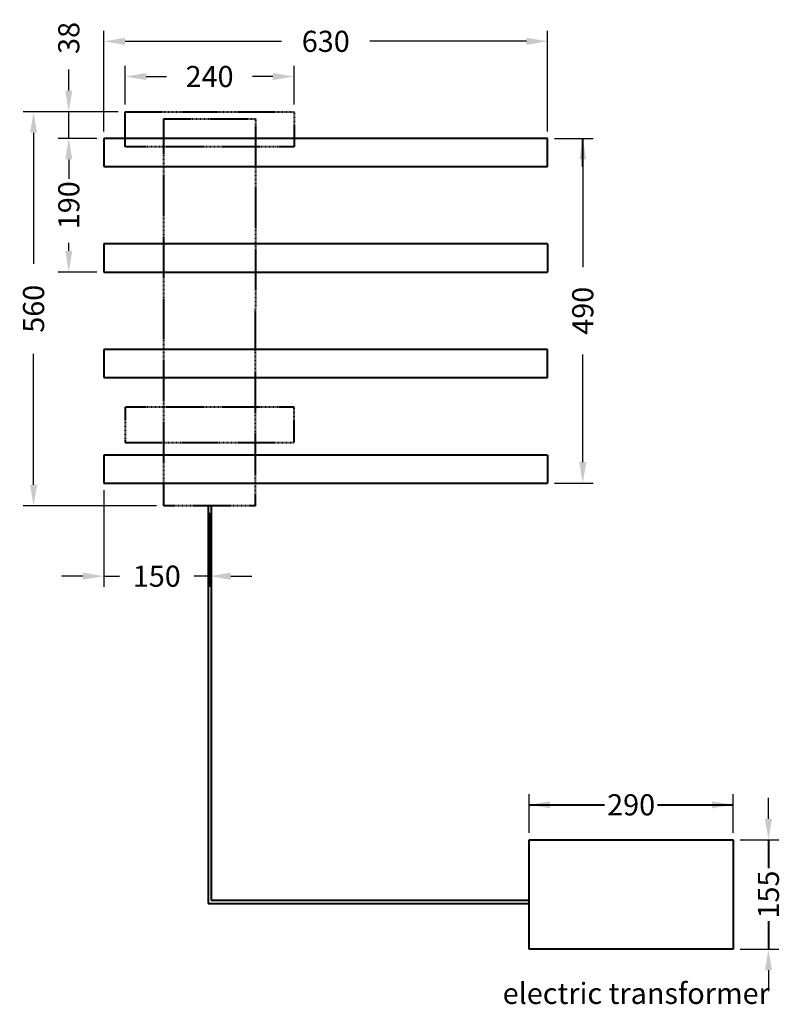
# Model space of a CAD drawing. Units: millimetres. Extents: x 303 to 1386, y 1061 to 2460.
import ezdxf

# ---------------------------------------------------------------- set-up
doc = ezdxf.new("R2010")
doc.units = ezdxf.units.MM
doc.linetypes.add('DASHED', pattern=[19.05, 12.7, -6.35])
doc.layers.add('MURI', color=7, linetype='Continuous')
doc.styles.add('BLAIR ITC', font='blair-itc-medium.ttf', dxfattribs={"height": 30})
doc.styles.get("Standard").update_dxf_attribs({"font": 'arial.ttf'})
doc.dimstyles.new('BLAIR ITC', dxfattribs={"dimtxt": 30, "dimasz": 30, "dimexe": 15, "dimexo": 10, "dimgap": 10, "dimtad": 0, "dimdec": 0, "dimdsep": 46, "dimtxsty": 'BLAIR ITC', "dimcen": 0.09, "dimclrd": 8, "dimclre": 8, "dimclrt": 256, "dimadec": 0, "dimazin": 0, "dimtfac": 1, "dimtdec": 0, "dimtmove": 0, "dimatfit": 3, "dimfxl": 1, "dimtfill": 1, "dimtolj": 1, "dimtzin": 0, "dimarcsym": 0})

# ---------------------------------------------------------------- blocks, each defined once
blk = doc.blocks.new('*D31')
at = {"color": 8, "lineweight": -2, "transparency": 16777216}
for p, q in [((422.6, 2301.5), (422.6, 2444.4)), ((1052.6, 2301.5), (1052.6, 2444.4)), ((452.6, 2429.4), (674.8, 2429.4)), ((1022.6, 2429.4), (800.3, 2429.4))]:
    blk.add_line(p, q, dxfattribs=at)
at = {"color": 8, "transparency": 16777216}
for points in [[(452.6, 2434.4), (452.6, 2424.4), (422.6, 2429.4)], [(1022.6, 2434.4), (1022.6, 2424.4), (1052.6, 2429.4)]]:
    blk.add_solid(points, dxfattribs=at)
at = {"layer": 'Defpoints', "color": 0, "transparency": 16777216}
for p in [(422.6, 2429.4), (422.6, 2291.5), (1052.6, 2291.5)]:
    blk.add_point(p, dxfattribs=at)
at = {"lineweight": 40, "transparency": 16777216, "insert": (737.6, 2429.4), "char_height": 30, "attachment_point": 5, "style": 'BLAIR ITC', "bg_fill": 3, "box_fill_scale": 1.1, "bg_fill_color": 256, "bg_fill_true_color": 13158600, "bg_fill_transparency": 0}
blk.add_mtext('\\A1;630', dxfattribs=at)
blk = doc.blocks.new('*D32')
at = {"color": 8, "lineweight": -2, "transparency": 16777216}
for p, q in [((452.6, 2339.4), (452.6, 2394.4)), ((692.6, 2339.4), (692.6, 2394.4)), ((482.6, 2379.4), (511.5, 2379.4)), ((662.6, 2379.4), (633.6, 2379.4))]:
    blk.add_line(p, q, dxfattribs=at)
at = {"color": 8, "transparency": 16777216}
for points in [[(482.6, 2384.4), (482.6, 2374.4), (452.6, 2379.4)], [(662.6, 2384.4), (662.6, 2374.4), (692.6, 2379.4)]]:
    blk.add_solid(points, dxfattribs=at)
at = {"layer": 'Defpoints', "color": 0, "transparency": 16777216}
for p in [(692.6, 2379.4), (452.6, 2329.4), (692.6, 2329.4)]:
    blk.add_point(p, dxfattribs=at)
at = {"lineweight": 40, "transparency": 16777216, "insert": (572.6, 2379.4), "char_height": 30, "attachment_point": 5, "style": 'BLAIR ITC', "bg_fill": 3, "box_fill_scale": 1.1, "bg_fill_color": 256, "bg_fill_true_color": 13158600, "bg_fill_transparency": 0}
blk.add_mtext('\\A1;240', dxfattribs=at)
blk = doc.blocks.new('*D33')
at = {"color": 8, "lineweight": -2, "transparency": 16777216}
for p, q in [((372.6, 2359.4), (372.6, 2389.4)), ((442.6, 2329.4), (357.6, 2329.4)), ((372.6, 2291.5), (372.6, 2329.4)), ((412.6, 2291.5), (357.6, 2291.5)), ((372.6, 2261.5), (372.6, 2231.5))]:
    blk.add_line(p, q, dxfattribs=at)
at = {"color": 8, "transparency": 16777216}
for points in [[(367.6, 2359.4), (377.6, 2359.4), (372.6, 2329.4)], [(367.6, 2261.5), (377.6, 2261.5), (372.6, 2291.5)]]:
    blk.add_solid(points, dxfattribs=at)
at = {"layer": 'Defpoints', "color": 0, "transparency": 16777216}
for p in [(452.6, 2329.4), (372.6, 2291.5), (422.6, 2291.5)]:
    blk.add_point(p, dxfattribs=at)
at = {"lineweight": 40, "transparency": 16777216, "insert": (372.6, 2434.2), "char_height": 30, "attachment_point": 5, "rotation": 90, "style": 'BLAIR ITC', "bg_fill": 3, "box_fill_scale": 1.1, "bg_fill_color": 256, "bg_fill_true_color": 13158600, "bg_fill_transparency": 0}
blk.add_mtext('\\A1;38', dxfattribs=at)
blk = doc.blocks.new('*D34')
at = {"color": 8, "lineweight": -2, "transparency": 16777216}
for p, q in [((412.6, 2291.5), (357.6, 2291.5)), ((372.6, 2261.5), (372.6, 2249.8)), ((372.6, 2131.5), (372.6, 2143.1)), ((412.6, 2101.5), (357.6, 2101.5))]:
    blk.add_line(p, q, dxfattribs=at)
at = {"color": 8, "transparency": 16777216}
for points in [[(367.6, 2261.5), (377.6, 2261.5), (372.6, 2291.5)], [(367.6, 2131.5), (377.6, 2131.5), (372.6, 2101.5)]]:
    blk.add_solid(points, dxfattribs=at)
at = {"layer": 'Defpoints', "color": 0, "transparency": 16777216}
for p in [(422.6, 2291.5), (372.6, 2101.5), (422.6, 2101.5)]:
    blk.add_point(p, dxfattribs=at)
at = {"lineweight": 40, "transparency": 16777216, "insert": (372.6, 2196.5), "char_height": 30, "attachment_point": 5, "rotation": 90, "style": 'BLAIR ITC', "bg_fill": 3, "box_fill_scale": 1.1, "bg_fill_color": 256, "bg_fill_true_color": 13158600, "bg_fill_transparency": 0}
blk.add_mtext('\\A1;190', dxfattribs=at)
blk = doc.blocks.new('*D35')
at = {"color": 8, "lineweight": -2, "transparency": 16777216}
for p, q in [((442.6, 2329.4), (307.6, 2329.4)), ((322.6, 2299.4), (322.6, 2113.4)), ((322.6, 1799.4), (322.6, 1985.5)), ((497.4, 1769.4), (307.6, 1769.4))]:
    blk.add_line(p, q, dxfattribs=at)
at = {"color": 8, "transparency": 16777216}
for points in [[(317.6, 2299.4), (327.6, 2299.4), (322.6, 2329.4)], [(317.6, 1799.4), (327.6, 1799.4), (322.6, 1769.4)]]:
    blk.add_solid(points, dxfattribs=at)
at = {"layer": 'Defpoints', "color": 0, "transparency": 16777216}
for p in [(452.6, 2329.4), (322.6, 1769.4), (507.4, 1769.4)]:
    blk.add_point(p, dxfattribs=at)
at = {"lineweight": 40, "transparency": 16777216, "insert": (322.6, 2049.4), "char_height": 30, "attachment_point": 5, "rotation": 90, "style": 'BLAIR ITC', "bg_fill": 3, "box_fill_scale": 1.1, "bg_fill_color": 256, "bg_fill_true_color": 13158600, "bg_fill_transparency": 0}
blk.add_mtext('\\A1;560', dxfattribs=at)
blk = doc.blocks.new('*D36')
at = {"color": 8, "lineweight": -2, "transparency": 16777216}
for p, q in [((1062.6, 2291.5), (1117.6, 2291.5)), ((1102.6, 2261.5), (1102.6, 2108.7)), ((1102.6, 1831.5), (1102.6, 1984.2)), ((1062.6, 1801.5), (1117.6, 1801.5))]:
    blk.add_line(p, q, dxfattribs=at)
at = {"color": 8, "transparency": 16777216}
for points in [[(1097.6, 2261.5), (1107.6, 2261.5), (1102.6, 2291.5)], [(1097.6, 1831.5), (1107.6, 1831.5), (1102.6, 1801.5)]]:
    blk.add_solid(points, dxfattribs=at)
at = {"layer": 'Defpoints', "color": 0, "transparency": 16777216}
for p in [(1052.6, 2291.5), (1052.6, 1801.5), (1102.6, 1801.5)]:
    blk.add_point(p, dxfattribs=at)
at = {"lineweight": 40, "transparency": 16777216, "insert": (1102.6, 2046.5), "char_height": 30, "attachment_point": 5, "rotation": 90, "style": 'BLAIR ITC', "bg_fill": 3, "box_fill_scale": 1.1, "bg_fill_color": 256, "bg_fill_true_color": 13158600, "bg_fill_transparency": 0}
blk.add_mtext('\\A1;490', dxfattribs=at)
blk = doc.blocks.new('*D37')
at = {"color": 8, "lineweight": -2, "transparency": 16777216}
for p, q in [((422.6, 1791.5), (422.6, 1654.4)), ((572.6, 1759.4), (572.6, 1654.4)), ((392.6, 1669.4), (362.6, 1669.4)), ((422.6, 1669.4), (444.4, 1669.4)), ((572.6, 1669.4), (550.8, 1669.4)), ((602.6, 1669.4), (632.6, 1669.4))]:
    blk.add_line(p, q, dxfattribs=at)
at = {"color": 8, "transparency": 16777216}
for points in [[(392.6, 1674.4), (392.6, 1664.4), (422.6, 1669.4)], [(602.6, 1674.4), (602.6, 1664.4), (572.6, 1669.4)]]:
    blk.add_solid(points, dxfattribs=at)
at = {"layer": 'Defpoints', "color": 0, "transparency": 16777216}
for p in [(422.6, 1801.5), (572.6, 1769.4), (572.6, 1669.4)]:
    blk.add_point(p, dxfattribs=at)
at = {"lineweight": 40, "transparency": 16777216, "insert": (497.6, 1669.4), "char_height": 30, "attachment_point": 5, "style": 'BLAIR ITC', "bg_fill": 3, "box_fill_scale": 1.1, "bg_fill_color": 256, "bg_fill_true_color": 13158600, "bg_fill_transparency": 0}
blk.add_mtext('\\A1;150', dxfattribs=at)
blk = doc.blocks.new('*D38')
at = {"color": 8, "lineweight": -2, "transparency": 16777216}
for p, q in [((1366.3, 1324.5), (1366.3, 1354.5)), ((1326.3, 1294.5), (1381.3, 1294.5)), ((1366.3, 1294.5), (1366.3, 1269.2)), ((1366.3, 1139.5), (1366.3, 1164.9)), ((1326.3, 1139.5), (1381.3, 1139.5)), ((1366.3, 1109.5), (1366.3, 1079.5))]:
    blk.add_line(p, q, dxfattribs=at)
at = {"color": 8, "transparency": 16777216}
for points in [[(1361.3, 1324.5), (1371.3, 1324.5), (1366.3, 1294.5)], [(1361.3, 1109.5), (1371.3, 1109.5), (1366.3, 1139.5)]]:
    blk.add_solid(points, dxfattribs=at)
at = {"layer": 'Defpoints', "color": 0, "transparency": 16777216}
for p in [(1316.3, 1294.5), (1316.3, 1139.5), (1366.3, 1139.5)]:
    blk.add_point(p, dxfattribs=at)
at = {"lineweight": 40, "transparency": 16777216, "insert": (1366.3, 1217), "char_height": 30, "attachment_point": 5, "rotation": 90, "style": 'BLAIR ITC', "bg_fill": 3, "box_fill_scale": 1.1, "bg_fill_color": 256, "bg_fill_true_color": 13158600, "bg_fill_transparency": 0}
blk.add_mtext('\\A1;155', dxfattribs=at)
blk = doc.blocks.new('*D39')
at = {"color": 8, "lineweight": -2, "transparency": 16777216}
for p, q in [((1026.3, 1304.5), (1026.3, 1359.5)), ((1316.3, 1304.5), (1316.3, 1359.5)), ((1056.3, 1344.5), (1108.6, 1344.5)), ((1286.3, 1344.5), (1234, 1344.5))]:
    blk.add_line(p, q, dxfattribs=at)
at = {"color": 8, "transparency": 16777216}
for points in [[(1056.3, 1349.5), (1056.3, 1339.5), (1026.3, 1344.5)], [(1286.3, 1349.5), (1286.3, 1339.5), (1316.3, 1344.5)]]:
    blk.add_solid(points, dxfattribs=at)
at = {"layer": 'Defpoints', "color": 0, "transparency": 16777216}
for p in [(1026.3, 1344.5), (1026.3, 1294.5), (1316.3, 1294.5)]:
    blk.add_point(p, dxfattribs=at)
at = {"lineweight": 40, "transparency": 16777216, "insert": (1171.3, 1344.5), "char_height": 30, "attachment_point": 5, "style": 'BLAIR ITC', "bg_fill": 3, "box_fill_scale": 1.1, "bg_fill_color": 256, "bg_fill_true_color": 13158600, "bg_fill_transparency": 0}
blk.add_mtext('\\A1;290', dxfattribs=at)

msp = doc.modelspace()

# ---------------------------------------------------------------- linework, layer by layer
at = {"layer": 'MURI', "lineweight": 40}
for p, q in [((1052.6, 2291.5), (422.6, 2291.5)), ((422.6, 2291.5), (422.6, 2251.5)), ((1052.6, 2251.5), (1052.6, 2291.5)), ((1102.6, 2251.5), (1102.6, 2291.5)), ((422.6, 2251.5), (1052.6, 2251.5)), ((1052.6, 2141.5), (422.6, 2141.5)), ((422.6, 2141.5), (422.6, 2101.5)), ((1052.6, 2141.5), (1052.6, 2101.5)), ((422.6, 2101.5), (1052.6, 2101.5)), ((1052.6, 1991.5), (422.6, 1991.5)), ((422.6, 1991.5), (422.6, 1951.5)), ((1052.6, 1951.5), (1052.6, 1991.5)), ((422.6, 1951.5), (1052.6, 1951.5)), ((1052.6, 1841.5), (422.6, 1841.5)), ((422.6, 1841.5), (422.6, 1801.5)), ((1052.6, 1841.5), (1052.6, 1801.5)), ((422.6, 1801.5), (1052.6, 1801.5)), ((1026.3, 1344.5), (1316.3, 1344.5)), ((1026.3, 1294.5), (1316.3, 1294.5)), ((1026.3, 1139.5), (1026.3, 1294.5)), ((1316.3, 1294.5), (1316.3, 1139.5)), ((1366.3, 1294.5), (1366.3, 1139.5)), ((1316.3, 1139.5), (1026.3, 1139.5))]:
    msp.add_line(p, q, dxfattribs=at)
at = {"layer": 'MURI', "color": 4, "lineweight": 40}
for p, q in [((570.6, 1769.4), (570.6, 1204.1)), ((574.6, 1769.4), (574.6, 1208.8)), ((570.6, 1204.1), (1026.3, 1204.1)), ((574.6, 1208.8), (1026.3, 1208.8))]:
    msp.add_line(p, q, dxfattribs=at)

# ---------------------------------------------------------------- texts
at = {"layer": 'MURI', "lineweight": 40, "insert": (931, 1091.5), "char_height": 30, "width": 495.071, "attachment_point": 1}
msp.add_mtext('\\pxqc;{\\fBlair ITC|b0|i0|c0|p2;electric transformer}', dxfattribs=at)

# ---------------------------------------------------------------- next in the draw order: dimensions: what is measured, and where the dimension line sits
at = {"lineweight": 40}
dim = msp.add_linear_dim(base=(422.6, 2429.4), p1=(1052.6, 2291.5), p2=(422.6, 2291.5), dimstyle='BLAIR ITC', dxfattribs=at)
dim.commit()
dim.dimension.update_dxf_attribs({"geometry": '*D31', "text_midpoint": (737.6, 2429.4)})
dim = msp.add_linear_dim(base=(1366.3, 1139.5), p1=(1316.3, 1294.5), p2=(1316.3, 1139.5), angle=90, dimstyle='BLAIR ITC', dxfattribs=at)
dim.commit()
dim.dimension.update_dxf_attribs({"geometry": '*D38', "text_midpoint": (1366.3, 1217)})

# ---------------------------------------------------------------- next in the draw order: dimensions: what is measured, and where the dimension line sits
for base, p1, p2, picture, middle in [((692.6, 2379.4), (452.6, 2329.4), (692.6, 2329.4), '*D32', (572.6, 2379.4)), ((1026.3, 1344.5), (1316.3, 1294.5), (1026.3, 1294.5), '*D39', (1171.3, 1344.5))]:
    dim = msp.add_linear_dim(base=base, p1=p1, p2=p2, dimstyle='BLAIR ITC', dxfattribs=at)
    dim.commit()
    dim.dimension.update_dxf_attribs({"geometry": picture, "text_midpoint": middle})
dim = msp.add_linear_dim(base=(1102.6, 1801.5), p1=(1052.6, 2291.5), p2=(1052.6, 1801.5), angle=90, dimstyle='BLAIR ITC', dxfattribs=at)
dim.commit()
dim.dimension.update_dxf_attribs({"geometry": '*D36', "text_midpoint": (1102.6, 2046.5)})

# ---------------------------------------------------------------- next in the draw order: dimensions: what is measured, and where the dimension line sits
dim = msp.add_linear_dim(base=(372.6, 2291.5), p1=(452.6, 2329.4), p2=(422.6, 2291.5), angle=90, dimstyle='BLAIR ITC', dxfattribs=at)
dim.commit()
dim.dimension.update_dxf_attribs({"geometry": '*D33', "text_midpoint": (372.6, 2434.2), "dimtype": 160})

# ---------------------------------------------------------------- next in the draw order: dimensions: what is measured, and where the dimension line sits
dim = msp.add_linear_dim(base=(372.6, 2101.5), p1=(422.6, 2291.5), p2=(422.6, 2101.5), angle=90, dimstyle='BLAIR ITC', override={"dimtmove": 1}, dxfattribs=at)
dim.commit()
dim.dimension.update_dxf_attribs({"geometry": '*D34', "text_midpoint": (372.6, 2196.5)})

# ---------------------------------------------------------------- next in the draw order: dimensions: what is measured, and where the dimension line sits
dim = msp.add_linear_dim(base=(322.6, 1769.4), p1=(452.6, 2329.4), p2=(507.4, 1769.4), angle=90, dimstyle='BLAIR ITC', dxfattribs=at)
dim.commit()
dim.dimension.update_dxf_attribs({"geometry": '*D35', "text_midpoint": (322.6, 2049.4)})

# ---------------------------------------------------------------- next in the draw order: linework, layer by layer
at = {"layer": 'MURI', "color": 1, "linetype": 'DASHED', "lineweight": 40, "ltscale": 0.1}
for points in [[(692.6, 2279.4), (452.6, 2279.4), (452.6, 2329.4), (692.6, 2329.4)], [(452.6, 1909.4), (452.6, 1859.4), (692.6, 1859.4), (692.6, 1909.4)]]:
    msp.add_lwpolyline(points, close=True, dxfattribs=at)

# ---------------------------------------------------------------- next in the draw order: dimensions: what is measured, and where the dimension line sits
at = {"lineweight": 40}
dim = msp.add_linear_dim(base=(572.6, 1669.4), p1=(422.6, 1801.5), p2=(572.6, 1769.4), dimstyle='BLAIR ITC', dxfattribs=at)
dim.commit()
dim.dimension.update_dxf_attribs({"geometry": '*D37', "text_midpoint": (497.6, 1669.4)})

# ---------------------------------------------------------------- next in the draw order: linework, layer by layer
at = {"layer": 'MURI', "color": 1, "linetype": 'DASHED', "lineweight": 40, "ltscale": 0.1}
msp.add_lwpolyline([(637.6, 1769.4), (507.6, 1769.4), (507.6, 2319.4), (637.7, 2319.4), (637.4, 1769.4)], dxfattribs=at)

doc.saveas('drawing.dxf')
